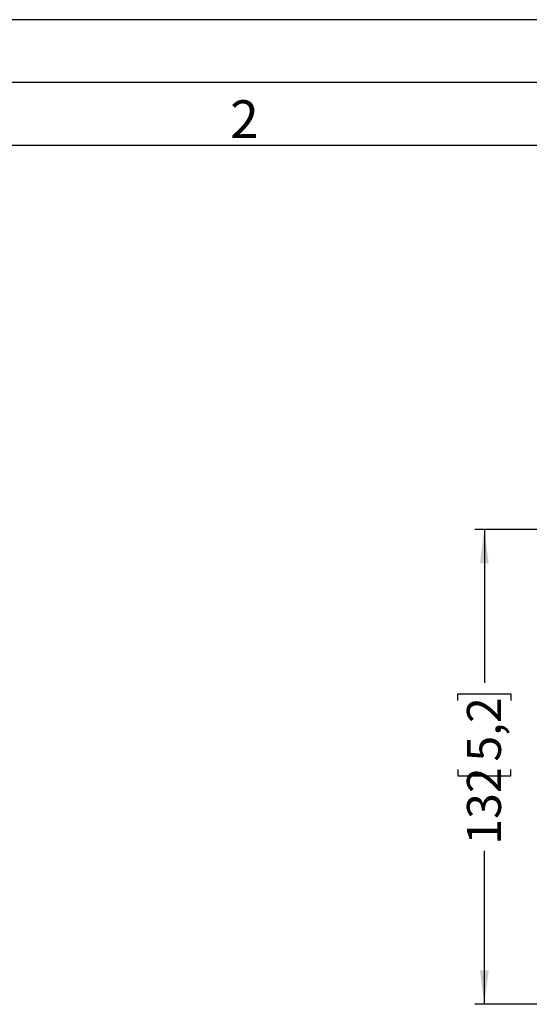
# Model space of a CAD drawing. Extents: x 0 to 1470, y 0 to 1040.
# Drawn here: x 369 to 511, y 766 to 1040 of the extents above; entities that cross this region are included whole.
import ezdxf

# ---------------------------------------------------------------- set-up
doc = ezdxf.new("R2010")
doc.units = 0
doc.header["$LTSCALE"] = 3.5
doc.layers.get('0').update_dxf_attribs({"linetype": 'CONTINUOUS'})
doc.layers.add('DIMENSION', color=1, linetype='CONTINUOUS')
doc.styles.add('SLDTEXTSTYLE0', font='ROMANS')
doc.styles.add('SLDTEXTSTYLE1', font='TXT', dxfattribs={"width": 0.605})
doc.dimstyles.new('SLDDIMSTYLE0', dxfattribs={"dimtxt": 9.45, "dimasz": 9.45, "dimexe": 0, "dimexo": 0.0625, "dimgap": 2.3625, "dimtad": 0, "dimdec": 1, "dimrnd": 1e-09, "dimzin": 12, "dimtxsty": 'SLDTEXTSTYLE1', "dimsah": 1, "dimcen": 0.09, "dimazin": 3, "dimtfac": 1, "dimtdec": 1, "dimtofl": 0, "dimtmove": 0, "dimatfit": 3, "dimtolj": 1, "dimtzin": 12})

# ---------------------------------------------------------------- blocks, each defined once
blk = doc.blocks.new('_D_5')
at = {"layer": 'DIMENSION'}
for p, q in [((647.65, 897.78), (495.77, 897.78)), ((498.4, 897.78), (498.4, 855.16)), ((491.05, 850.28), (491.05, 852.06)), ((491.05, 852.06), (505.75, 852.06)), ((505.75, 852.06), (505.75, 850.28)), ((491.05, 831.04), (491.05, 829.26)), ((505.75, 829.26), (505.75, 831.04)), ((491.05, 829.26), (505.75, 829.26)), ((498.4, 765.78), (498.4, 808.4)), ((541.13, 765.78), (495.77, 765.78))]:
    blk.add_line(p, q, dxfattribs=at)
for points in [[(498.4, 897.78), (497.17, 888.33), (499.62, 888.33)], [(498.4, 765.78), (499.62, 775.23), (497.17, 775.23)]]:
    blk.add_solid(points, dxfattribs=at)
at = {"layer": 'DIMENSION', "char_height": 9.45, "attachment_point": 1, "rotation": 90, "style": 'SLDTEXTSTYLE1'}
for s, insert in [('5,2', (493.57, 833.26)), ('132', (493.57, 810.17))]:
    blk.add_mtext(s, dxfattribs=dict(at, insert=insert))

msp = doc.modelspace()

# ---------------------------------------------------------------- linework, layer by layer
at = {"color": 7, "linetype": 'CONTINUOUS'}
for p, q in [((1470, 1039.5), (0, 1039.5)), ((1452.5, 1022), (87.5, 1022)), ((1452.5, 1004.5), (87.5, 1004.5))]:
    msp.add_line(p, q, dxfattribs=at)

# ---------------------------------------------------------------- texts
at = {"color": 7, "linetype": 'CONTINUOUS', "insert": (431.74, 1017.09), "char_height": 10.5, "attachment_point": 2, "style": 'SLDTEXTSTYLE0'}
msp.add_mtext('2', dxfattribs=at)

# ---------------------------------------------------------------- dimensions: what is measured, and where the dimension line sits
at = {"layer": 'DIMENSION'}
dim = msp.add_linear_dim(base=(498.4, 897.78), p1=(544.63, 765.78), p2=(651.15, 897.78), angle=90, dimstyle='SLDDIMSTYLE0', dxfattribs=at)
dim.commit()
dim.dimension.update_dxf_attribs({"geometry": '_D_5', "text_midpoint": (498.4, 831.78), "dimtype": 160})

doc.saveas('drawing.dxf')
